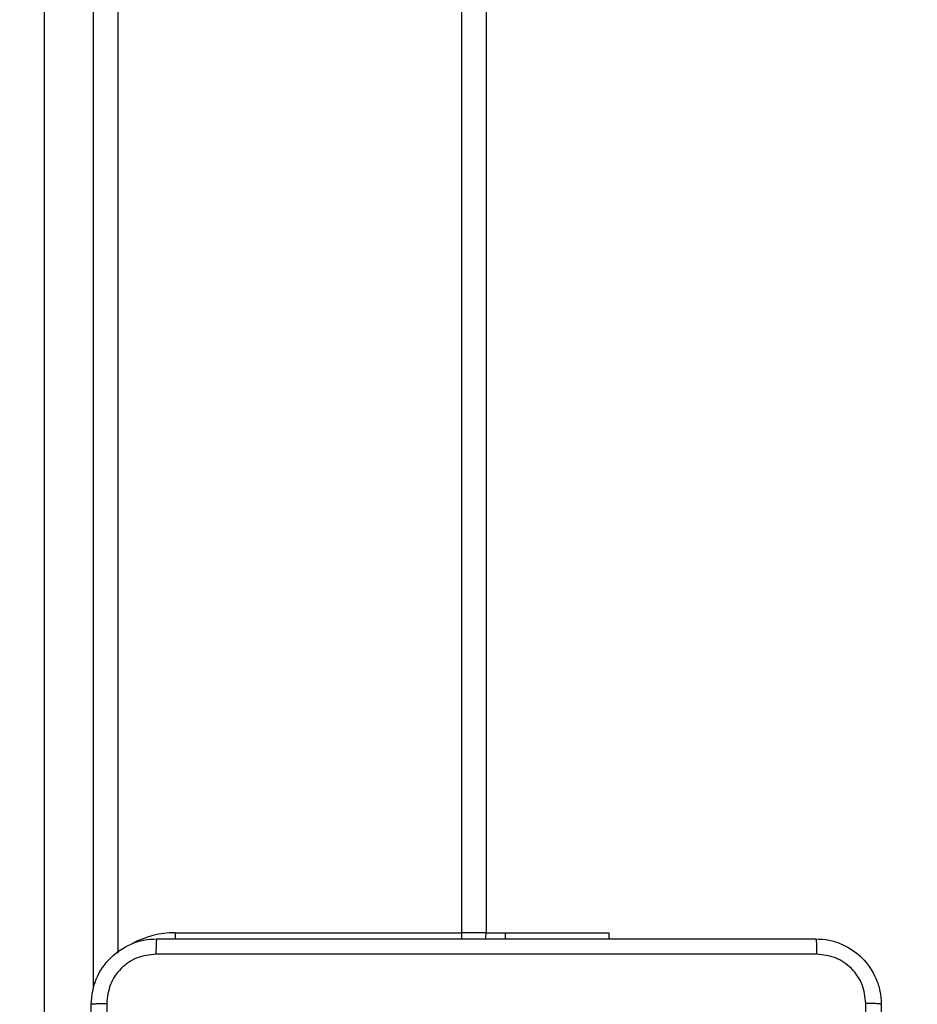
# Model space of a CAD drawing. Units: millimetres. Extents: x -211 to 1151, y -306 to 900.
# Drawn here: x 744 to 755, y 100 to 112 of the extents above; entities that cross this region are included whole.
import ezdxf

# ---------------------------------------------------------------- set-up
doc = ezdxf.new("R2010")
doc.units = ezdxf.units.MM
doc.header["$PDSIZE"] = -1
doc.dimstyles.new('ISO-25', dxfattribs={"dimtxt": 2.5, "dimasz": 2.5, "dimexe": 1.25, "dimexo": 0.625, "dimtad": 1, "dimtxsty": 'Standard', "dimcen": 2.5, "dimadec": 0, "dimazin": 0, "dimtfac": 1, "dimtmove": 0, "dimatfit": 3, "dimfxl": 1, "dimarcsym": 0})

# ---------------------------------------------------------------- blocks, each defined once
blk = doc.blocks.new('*D4')
at = {"color": 0, "lineweight": -2, "transparency": 16777216}
for p, q in [((924.403, 567.669), (-180.779, 567.669)), ((-170.779, 534.649), (-170.779, 163.613)), ((-170.779, -272.903), (-170.779, 98.133)), ((665.402, -305.923), (-180.779, -305.923))]:
    blk.add_line(p, q, dxfattribs=at)
at = {"color": 0, "transparency": 16777216}
for points in [[(-165.276, 534.649), (-176.283, 534.649), (-170.779, 567.669)], [(-176.283, -272.903), (-165.276, -272.903), (-170.779, -305.923)]]:
    blk.add_solid(points, dxfattribs=at)
at = {"layer": 'Defpoints', "color": 0, "transparency": 16777216}
for p in [(-170.779, 567.669), (934.403, 567.669), (675.402, -305.923)]:
    blk.add_point(p, dxfattribs=at)
at = {"color": 0, "transparency": 16777216, "insert": (-170.779, 130.873), "char_height": 35, "attachment_point": 5}
blk.add_mtext('874', dxfattribs=at)
blk = doc.blocks.new('WD1505-2Dd')
at = {"color": 7, "linetype": 'Continuous', "lineweight": 25}
for p, q in [((749.103, 100.786), (749.103, 164.986)), ((749.403, 164.986), (749.403, 100.786)), ((744.003, 138.374), (744.003, 93.945)), ((744.603, 100.1), (744.603, 138.374)), ((744.903, 138.369), (744.903, 100.538)), ((745.603, 100.786), (749.103, 100.786)), ((745.603, 100.786), (745.603, 100.71)), ((749.403, 100.786), (749.103, 100.786)), ((749.103, 100.71), (749.103, 100.786)), ((749.403, 100.786), (749.64, 100.786)), ((749.64, 100.786), (750.903, 100.786)), ((749.64, 100.711), (749.64, 100.786)), ((750.903, 100.711), (750.903, 100.786)), ((750.903, 100.711), (750.903, 100.786))]:
    blk.add_line(p, q, dxfattribs=at)
at = {"color": 7, "linetype": 'Continuous', "lineweight": 25, "flags": 128}
blk.add_lwpolyline([(749.393, 100.71), (749.397, 100.728), (749.403, 100.786)], dxfattribs=at)
at = {"color": 7, "linetype": 'Continuous', "lineweight": 25}
blk.add_arc((745.603, 99.686), 1.1, 90, 118.7496, dxfattribs=at)
for points, knots in [([(744.578, 99.911), (744.581, 99.966), (744.588, 100.073), (744.652, 100.274), (744.798, 100.491), (745.016, 100.637), (745.216, 100.702), (745.323, 100.708), (745.378, 100.711)], [0, 0, 0, 0, 0.130357, 0.257321, 0.499989, 0.742414, 0.869447, 1, 1, 1, 1]), ([(745.378, 100.711), (745.377, 100.708), (745.374, 100.703), (745.37, 100.66), (745.368, 100.599), (745.368, 100.549), (745.367, 100.524)], [0, 0, 0, 0, 0.24994, 0.499863, 0.749595, 1, 1, 1, 1]), ([(745.378, 100.711), (746.272, 100.711), (748.06, 100.711), (750.746, 100.711), (752.534, 100.711), (753.428, 100.711)], [0, 0, 0, 0, 0.333296, 0.666701, 1, 1, 1, 1]), ([(753.428, 100.711), (753.429, 100.709), (753.432, 100.703), (753.436, 100.66), (753.438, 100.598), (753.438, 100.549), (753.439, 100.524)], [0, 0, 0, 0, 0.2503904, 0.500128, 0.7500634, 1, 1, 1, 1]), ([(753.428, 100.711), (753.483, 100.708), (753.59, 100.702), (753.79, 100.637), (754.008, 100.491), (754.154, 100.274), (754.218, 100.073), (754.225, 99.966), (754.228, 99.911)], [0, 0, 0, 0, 0.130543, 0.257576, 0.500016, 0.742665, 0.86963, 1, 1, 1, 1]), ([(745.367, 100.524), (745.289, 100.514), (745.131, 100.496), (744.932, 100.357), (744.793, 100.158), (744.775, 100.001), (744.766, 99.922)], [0, 0, 0, 0, 0.250034, 0.499939, 0.75004, 1, 1, 1, 1]), ([(753.439, 100.524), (752.542, 100.524), (750.749, 100.524), (748.057, 100.524), (746.264, 100.524), (745.367, 100.524)], [0, 0, 0, 0, 0.333336, 0.666664, 1, 1, 1, 1]), ([(754.04, 99.922), (754.031, 100.001), (754.013, 100.158), (753.874, 100.357), (753.675, 100.496), (753.517, 100.514), (753.439, 100.524)], [0, 0, 0, 0, 0.249953, 0.50005, 0.749966, 1, 1, 1, 1]), ([(744.578, 99.911), (744.581, 99.913), (744.586, 99.915), (744.629, 99.919), (744.691, 99.921), (744.741, 99.922), (744.766, 99.922)], [0, 0, 0, 0, 0.250387, 0.50011, 0.750067, 1, 1, 1, 1]), ([(744.578, 91.861), (744.578, 92.755), (744.578, 94.544), (744.578, 97.229), (744.578, 99.017), (744.578, 99.911)], [0, 0, 0, 0, 0.333296, 0.666701, 1, 1, 1, 1]), ([(744.766, 99.922), (744.766, 99.026), (744.766, 97.233), (744.766, 94.54), (744.766, 92.747), (744.766, 91.851)], [0, 0, 0, 0, 0.333336, 0.666664, 1, 1, 1, 1]), ([(754.04, 95.886), (754.04, 96.559), (754.04, 97.905), (754.04, 99.25), (754.04, 99.922)], [0, 0, 0, 0, 0.499992, 1, 1, 1, 1]), ([(754.228, 99.911), (754.225, 99.913), (754.219, 99.915), (754.177, 99.919), (754.115, 99.921), (754.065, 99.922), (754.04, 99.922)], [0, 0, 0, 0, 0.249942, 0.499868, 0.749567, 1, 1, 1, 1]), ([(754.228, 99.911), (754.228, 99.017), (754.228, 97.229), (754.228, 94.544), (754.228, 92.755), (754.228, 91.861)], [0, 0, 0, 0, 0.333296, 0.666701, 1, 1, 1, 1])]:
    blk.add_open_spline(points, degree=3, knots=knots, dxfattribs=at)

msp = doc.modelspace()

# ---------------------------------------------------------------- block references
msp.add_blockref('WD1505-2Dd', (0, 0))

# ---------------------------------------------------------------- dimensions: what is measured, and where the dimension line sits
dim = msp.add_linear_dim(base=(-170.779, 567.669), p1=(675.402, -305.923), p2=(934.403, 567.669), angle=90, dimstyle='ISO-25', override={"dimscale": 100, "dimtxt": 0.35, "dimasz": 0.3302, "dimexe": 0.1, "dimexo": 0.1, "dimgap": 0.1524, "dimtih": 1, "dimtoh": 1, "dimdec": 0, "dimlfac": 1, "dimzin": 1, "dimadec": 2, "dimtzin": 1})
dim.commit()
dim.dimension.update_dxf_attribs({"geometry": '*D4', "text_midpoint": (-170.779, 130.873)})

doc.saveas('drawing.dxf')
